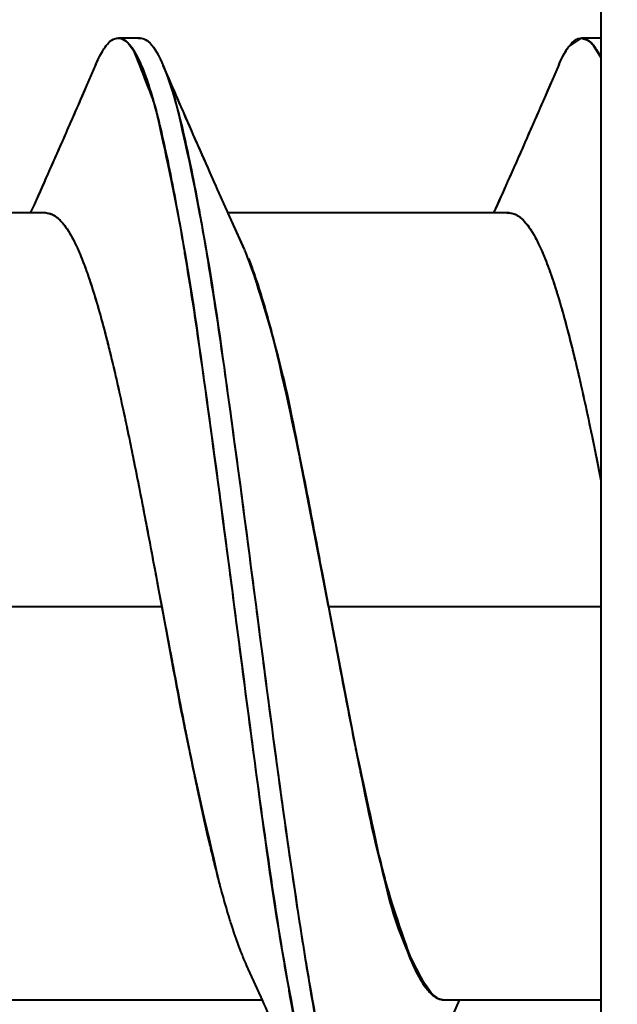
# Model space of a CAD drawing. Units: millimetres. Extents: x 0 to 420, y 0 to 297.
# Drawn here: x 268 to 269, y 136 to 137 of the extents above; entities that cross this region are included whole.
import ezdxf

# ---------------------------------------------------------------- set-up
doc = ezdxf.new("R2010")
doc.units = ezdxf.units.MM
doc.header["$LTSCALE"] = 12.7
doc.layers.add('ANNOTATION_TEXT', color=7, linetype='Continuous', lineweight=25)
doc.layers.add('Visible', color=7, linetype='Continuous', lineweight=40)
doc.styles.add('Onshape-Standard-Dimension', font='txt')
doc.dimstyles.new('Onshape-ISO-25$0', dxfattribs={"dimtxt": 2, "dimasz": 2.5, "dimexe": 1.25, "dimexo": 0.625, "dimtad": 1, "dimzin": 3, "dimdsep": 46, "dimtxsty": 'Onshape-Standard-Dimension', "dimblk": 'CLOSED', "dimcen": 2.5, "dimclrd": 7, "dimclre": 7, "dimclrt": 7, "dimazin": 0, "dimtfac": 1, "dimtmove": 0, "dimatfit": 3, "dimldrblk": 'CLOSED', "dimfxl": 1, "dimfrac": 2, "dimtzin": 3, "dimlwd": 13, "dimlwe": 13, "dimarcsym": 0})

# ---------------------------------------------------------------- blocks, each defined once
blk = doc.blocks.new('_CLOSED')
at = {"color": 0, "linetype": 'ByBlock', "lineweight": -2}
for p, q in [((-1, 0.166667), (0, 0)), ((-1, 0.166667), (-1, -0.166667)), ((0, 0), (-1, -0.166667)), ((0, 0), (-1, 0))]:
    blk.add_line(p, q, dxfattribs=at)
blk = doc.blocks.new('*D4')
at = {"layer": 'ANNOTATION_TEXT', "color": 7, "lineweight": 13, "transparency": 16777216}
for p, q in [((268.5118, 243.4841), (336.6851, 243.4841)), ((335.4351, 240.9841), (335.4351, 123.3592)), ((260.0118, 120.8592), (336.6851, 120.8592))]:
    blk.add_line(p, q, dxfattribs=at)
at = {"layer": 'Defpoints', "color": 0, "transparency": 16777216}
for p in [(267.8868, 243.4841), (259.3868, 120.8592), (335.4351, 120.8592)]:
    blk.add_point(p, dxfattribs=at)
at = {"layer": 'ANNOTATION_TEXT', "color": 7, "lineweight": 13, "transparency": 16777216, "xscale": 2.5, "yscale": 2.5, "zscale": 2.5}
for p, rotation in [((335.4351, 243.4841), 90), ((335.4351, 120.8592), 270)]:
    blk.add_blockref('_CLOSED', p, dxfattribs=dict(at, rotation=rotation))
at = {"layer": 'ANNOTATION_TEXT', "color": 7, "transparency": 16777216, "insert": (331.901, 182.1717), "char_height": 2, "attachment_point": 5, "rotation": 90, "style": 'Onshape-Standard-Dimension'}
blk.add_mtext('490.50\\P [19.3]', dxfattribs=at)

msp = doc.modelspace()

# ---------------------------------------------------------------- linework, layer by layer
at = {"layer": 'Visible'}
for p, q in [((268.5118, 137.1594), (268.5118, 134.6021)), ((267.9847, 136.6341), (267.9597, 136.6341)), ((267.9847, 136.6341), (267.9597, 136.6341)), ((267.9711, 136.6282), (267.9768, 136.6207)), ((268.4748, 136.6241), (268.4897, 136.6341)), ((268.5118, 136.6341), (268.4897, 136.6341)), ((268.5118, 136.6341), (268.4897, 136.6341)), ((268.5029, 136.6261), (268.5118, 136.6118)), ((267.934, 136.6042), (267.918, 136.5675)), ((268.022, 136.5775), (268.0111, 136.6026)), ((268.464, 136.6042), (268.4461, 136.5632)), ((268.0169, 136.5872), (268.0203, 136.5771)), ((268.0841, 136.4367), (268.0733, 136.4608)), ((268.0841, 136.4367), (268.0733, 136.4608)), ((267.8609, 136.4382), (267.859, 136.4341)), ((267.8609, 136.4382), (267.859, 136.4341)), ((268.0854, 136.4338), (268.0841, 136.4367)), ((268.0854, 136.4338), (268.0841, 136.4367)), ((267.8768, 136.4341), (267.5554, 136.4341)), ((267.8768, 136.4341), (267.5554, 136.4341)), ((267.8768, 136.4341), (267.8775, 136.4341)), ((268.4068, 136.4341), (268.0854, 136.4341)), ((268.4068, 136.4341), (268.0854, 136.4341)), ((268.1038, 136.393), (268.0854, 136.4338)), ((268.1044, 136.3918), (268.0854, 136.4338)), ((268.5065, 136.155), (268.5118, 136.1283)), ((268.2, 135.9841), (268.1677, 136.1521)), ((268.0054, 136.005), (268.0134, 135.9627)), ((268.0054, 136.005), (268.0094, 135.9839)), ((268.1959, 136.0062), (268.204, 135.963)), ((268.1959, 136.0061), (268.2043, 135.9613)), ((267.67, 135.9841), (268.0093, 135.9841)), ((267.67, 135.9841), (268.0093, 135.9841)), ((268.0093, 135.9841), (268.0134, 135.9627)), ((268.2, 135.9841), (268.2306, 135.8247)), ((268.2, 135.9841), (268.5118, 135.9841)), ((268.2, 135.9841), (268.5118, 135.9841)), ((268.106, 135.574), (268.1245, 135.5332)), ((268.106, 135.574), (268.1245, 135.5332)), ((268.3198, 135.5392), (268.3253, 135.5358)), ((268.3253, 135.5358), (268.3325, 135.5341)), ((268.3359, 135.5019), (268.3504, 135.5345)), ((268.3359, 135.5019), (268.3504, 135.5345)), ((267.8025, 135.5341), (268.124, 135.5341)), ((267.8025, 135.5341), (268.124, 135.5341)), ((268.1245, 135.5332), (268.1263, 135.5291)), ((268.1245, 135.5332), (268.1263, 135.5291)), ((268.3325, 135.5341), (268.5118, 135.5341)), ((268.3325, 135.5341), (268.5118, 135.5341))]:
    msp.add_line(p, q, dxfattribs=at)
for points, knots in [([(267.9336, 136.6034), (267.9349, 136.6063), (267.9361, 136.609), (267.9374, 136.6116), (267.9388, 136.6145), (267.9403, 136.6172), (267.9418, 136.6196), (267.9436, 136.6225), (267.9454, 136.6251), (267.9473, 136.6271), (267.9495, 136.6296), (267.9517, 136.6315), (267.954, 136.6327), (267.9549, 136.6331), (267.9559, 136.6335), (267.9568, 136.6338), (267.9573, 136.6339), (267.9577, 136.634), (267.9582, 136.634), (267.9597, 136.6342), (267.9613, 136.6341), (267.9628, 136.6337), (267.9654, 136.6329), (267.968, 136.6313), (267.9706, 136.6287), (267.9707, 136.6285), (267.9709, 136.6284), (267.9711, 136.6282), (267.972, 136.6272), (267.9729, 136.6261), (267.9739, 136.6249), (267.9783, 136.6192), (267.9827, 136.6108), (267.9872, 136.5999), (267.9916, 136.5891), (267.996, 136.5756), (268.0004, 136.5599), (268.0015, 136.5559), (268.0026, 136.5518), (268.0037, 136.5475), (268.0037, 136.5475), (268.0037, 136.5474), (268.0038, 136.5474), (268.0093, 136.5261), (268.0148, 136.5012), (268.0203, 136.4731), (268.025, 136.4496), (268.0296, 136.4239), (268.0342, 136.3963), (268.0351, 136.3909), (268.036, 136.3855), (268.0369, 136.38), (268.0425, 136.3462), (268.048, 136.3098), (268.0535, 136.2716), (268.0591, 136.2334), (268.0646, 136.1933), (268.0701, 136.1521), (268.0757, 136.1109), (268.0812, 136.0687), (268.0867, 136.0261), (268.0886, 136.012), (268.0904, 135.9979), (268.0922, 135.9837), (268.0959, 135.9553), (268.0996, 135.9268), (268.1033, 135.8985), (268.1088, 135.8563), (268.1144, 135.8146), (268.1199, 135.7743), (268.1254, 135.7339), (268.131, 135.6949), (268.1365, 135.6581), (268.142, 135.6212), (268.1476, 135.5864), (268.1531, 135.5545), (268.1541, 135.5488), (268.1551, 135.5432), (268.156, 135.5376), (268.1565, 135.5351), (268.157, 135.5325), (268.1574, 135.5299), (268.1615, 135.5074), (268.1656, 135.4865), (268.1697, 135.4674), (268.173, 135.4521), (268.1762, 135.438), (268.1795, 135.4251), (268.1818, 135.4162), (268.184, 135.408), (268.1863, 135.4003), (268.1904, 135.3863), (268.1945, 135.3745), (268.1987, 135.3648), (268.2001, 135.3615), (268.2015, 135.3585), (268.2029, 135.3557), (268.2037, 135.354), (268.2046, 135.3524), (268.2055, 135.3509), (268.2101, 135.3428), (268.2148, 135.3376), (268.2195, 135.3354), (268.2203, 135.335), (268.221, 135.3347), (268.2218, 135.3345), (268.2238, 135.334), (268.2258, 135.334), (268.2278, 135.3346)], [23.835211, 23.835211, 23.835211, 23.835211, 23.928649, 23.928649, 23.928691, 24.038237, 24.038237, 24.038237, 24.174787, 24.174787, 24.174787, 24.341212, 24.341212, 24.341254, 24.412186, 24.412186, 24.412186, 24.44517, 24.44517, 24.44517, 24.561431, 24.561431, 24.561431, 24.753775, 24.753775, 24.753817, 24.766654, 24.766654, 24.766654, 24.836275, 24.836275, 24.836275, 25.166338, 25.166338, 25.16638, 25.495099, 25.495099, 25.495099, 25.578215, 25.578215, 25.578215, 25.578901, 25.578901, 25.578942, 25.991464, 25.991464, 25.991505, 26.336963, 26.336963, 26.336963, 26.404027, 26.404027, 26.404068, 26.81659, 26.81659, 26.816631, 27.229153, 27.229153, 27.229194, 27.641716, 27.641716, 27.641757, 27.778584, 27.778584, 27.778584, 28.054279, 28.054279, 28.05432, 28.466842, 28.466842, 28.466883, 28.879405, 28.879405, 28.879446, 29.291967, 29.291967, 29.292009, 29.365466, 29.365466, 29.365466, 29.399926, 29.399926, 29.399926, 29.70453, 29.70453, 29.704572, 29.948795, 29.948795, 29.948795, 30.117093, 30.117093, 30.117135, 30.425003, 30.425003, 30.425003, 30.529656, 30.529656, 30.529698, 30.594119, 30.594119, 30.594119, 30.942219, 30.942219, 30.94226, 31.001489, 31.001489, 31.001489, 31.150834, 31.150834, 31.150834, 31.150834]), ([(267.9472, 136.6271), (267.949, 136.6291), (267.9527, 136.6331), (267.9609, 136.6343), (267.9639, 136.6336), (267.9683, 136.6303), (267.9711, 136.6282)], [0, 0, 0, 0, 0.276161, 0.543466, 0.710375, 1, 1, 1, 1]), ([(267.9597, 136.6341), (267.9607, 136.6341), (267.9618, 136.634), (267.9628, 136.6337), (267.9639, 136.6334), (267.965, 136.6329), (267.966, 136.6323), (267.9675, 136.6314), (267.969, 136.6302), (267.9706, 136.6287), (267.9707, 136.6285), (267.9709, 136.6284), (267.9711, 136.6282), (267.9764, 136.6226), (267.9818, 136.6131), (267.9872, 136.5999), (267.9927, 136.5863), (267.9982, 136.5687), (268.0037, 136.5475), (268.0037, 136.5475), (268.0037, 136.5474), (268.0038, 136.5474), (268.0093, 136.5261), (268.0148, 136.5012), (268.0203, 136.4731), (268.025, 136.4496), (268.0296, 136.4239), (268.0342, 136.3963), (268.0351, 136.3909), (268.036, 136.3855), (268.0369, 136.38), (268.0425, 136.3462), (268.048, 136.3098), (268.0535, 136.2716), (268.0591, 136.2334), (268.0646, 136.1933), (268.0701, 136.1521), (268.0757, 136.1109), (268.0812, 136.0687), (268.0867, 136.0261), (268.0886, 136.012), (268.0904, 135.9979), (268.0922, 135.9837), (268.0959, 135.9553), (268.0996, 135.9268), (268.1033, 135.8985), (268.1088, 135.8563), (268.1144, 135.8146), (268.1199, 135.7743), (268.1254, 135.7339), (268.131, 135.6949), (268.1365, 135.6581), (268.142, 135.6212), (268.1476, 135.5864), (268.1531, 135.5545), (268.1541, 135.5488), (268.1551, 135.5432), (268.156, 135.5376), (268.1565, 135.5351), (268.157, 135.5325), (268.1574, 135.5299), (268.1615, 135.5074), (268.1656, 135.4865), (268.1697, 135.4674), (268.1752, 135.4416), (268.1807, 135.4191), (268.1863, 135.4003), (268.1913, 135.3831), (268.1964, 135.3691), (268.2015, 135.3585), (268.2019, 135.3576), (268.2024, 135.3566), (268.2029, 135.3557), (268.2037, 135.354), (268.2046, 135.3524), (268.2055, 135.3509), (268.2065, 135.3491), (268.2076, 135.3474), (268.2086, 135.3458), (268.2122, 135.3406), (268.2159, 135.3371), (268.2195, 135.3354), (268.2212, 135.3345), (268.2229, 135.3341), (268.2247, 135.3341)], [30.653942, 30.653942, 30.653942, 30.653942, 30.75237, 30.75237, 30.75237, 30.851595, 30.851595, 30.851595, 30.993116, 30.993116, 30.993168, 31.009259, 31.009259, 31.009259, 31.509668, 31.509668, 31.50972, 32.025361, 32.025361, 32.025361, 32.02622, 32.02622, 32.026272, 32.542772, 32.542772, 32.542824, 32.975357, 32.975357, 32.975357, 33.059324, 33.059324, 33.059376, 33.575876, 33.575876, 33.575928, 34.092428, 34.092428, 34.09248, 34.60898, 34.60898, 34.609032, 34.780346, 34.780346, 34.780346, 35.125532, 35.125532, 35.125583, 35.642084, 35.642084, 35.642135, 36.158636, 36.158636, 36.158687, 36.675188, 36.675188, 36.675239, 36.767212, 36.767212, 36.767212, 36.810358, 36.810358, 36.810358, 37.19174, 37.19174, 37.191791, 37.708291, 37.708291, 37.708343, 38.181817, 38.181817, 38.181817, 38.224843, 38.224843, 38.224895, 38.305555, 38.305555, 38.305555, 38.404528, 38.404528, 38.404528, 38.741395, 38.741395, 38.741447, 38.90362, 38.90362, 38.90362, 38.90362]), ([(267.9825, 136.6339), (267.9832, 136.6341), (267.984, 136.6341), (267.9847, 136.6341), (267.9857, 136.6341), (267.9866, 136.634), (267.9876, 136.6337), (267.9902, 136.633), (267.9929, 136.6314), (267.9956, 136.6287), (267.9957, 136.6285), (267.9959, 136.6284), (267.9961, 136.6282), (268.0012, 136.6229), (268.0063, 136.614), (268.0115, 136.6016), (268.0117, 136.6011), (268.0119, 136.6005), (268.0122, 136.5999), (268.0142, 136.5948), (268.0163, 136.5891), (268.0184, 136.5828), (268.0219, 136.5725), (268.0253, 136.5606), (268.0288, 136.5474), (268.0343, 136.5261), (268.0398, 136.5012), (268.0453, 136.4731), (268.0476, 136.4619), (268.0498, 136.4502), (268.052, 136.438), (268.0527, 136.4339), (268.0535, 136.4297), (268.0542, 136.4255), (268.0568, 136.4109), (268.0594, 136.3957), (268.0619, 136.38), (268.0675, 136.3462), (268.073, 136.3098), (268.0785, 136.2716), (268.0841, 136.2334), (268.0896, 136.1933), (268.0951, 136.1521), (268.1007, 136.1109), (268.1062, 136.0687), (268.1117, 136.0261), (268.1136, 136.012), (268.1154, 135.9979), (268.1172, 135.9837), (268.1209, 135.9553), (268.1246, 135.9268), (268.1283, 135.8985), (268.1338, 135.8563), (268.1394, 135.8146), (268.1449, 135.7743), (268.1504, 135.7339), (268.156, 135.6949), (268.1615, 135.6581), (268.1661, 135.6273), (268.1707, 135.5979), (268.1754, 135.5704), (268.1763, 135.565), (268.1772, 135.5597), (268.1781, 135.5545), (268.1836, 135.5225), (268.1891, 135.4933), (268.1947, 135.4674), (268.1968, 135.4573), (268.199, 135.4477), (268.2012, 135.4387), (268.2045, 135.4246), (268.2079, 135.4117), (268.2113, 135.4003), (268.2168, 135.3816), (268.2223, 135.3666), (268.2279, 135.3557), (268.2287, 135.354), (268.2296, 135.3524), (268.2305, 135.3509), (268.2332, 135.3461), (268.2359, 135.3424), (268.2387, 135.3396), (268.2406, 135.3377), (268.2425, 135.3363), (268.2445, 135.3354), (268.2447, 135.3353), (268.2449, 135.3352), (268.2451, 135.3351), (268.2457, 135.3348), (268.2463, 135.3346), (268.2469, 135.3345), (268.2472, 135.3344), (268.2476, 135.3343), (268.2479, 135.3343), (268.2493, 135.3341), (268.2508, 135.3341), (268.2522, 135.3344), (268.2547, 135.335), (268.2572, 135.3365), (268.2598, 135.3388)], [27.50489, 27.50489, 27.50489, 27.50489, 27.565134, 27.565134, 27.565134, 27.646509, 27.646509, 27.646509, 27.86976, 27.86976, 27.869806, 27.884259, 27.884259, 27.884259, 28.314808, 28.314808, 28.314808, 28.334256, 28.334256, 28.334302, 28.509607, 28.509607, 28.509607, 28.798752, 28.798752, 28.798798, 29.263248, 29.263248, 29.263294, 29.448573, 29.448573, 29.448573, 29.511589, 29.511589, 29.511589, 29.727744, 29.727744, 29.72779, 30.19224, 30.19224, 30.192286, 30.656736, 30.656736, 30.656782, 31.121232, 31.121232, 31.121278, 31.275328, 31.275328, 31.275328, 31.585728, 31.585728, 31.585774, 32.050224, 32.050224, 32.05027, 32.51472, 32.51472, 32.514766, 32.902971, 32.902971, 32.902971, 32.979216, 32.979216, 32.979262, 33.443712, 33.443712, 33.443758, 33.625155, 33.625155, 33.625155, 33.908208, 33.908208, 33.908254, 34.372704, 34.372704, 34.37275, 34.445281, 34.445281, 34.445281, 34.675849, 34.675849, 34.675849, 34.8372, 34.8372, 34.837246, 34.855344, 34.855344, 34.855344, 34.904519, 34.904519, 34.904519, 34.934749, 34.934749, 34.934749, 35.05289, 35.05289, 35.05289, 35.265442, 35.265442, 35.265442, 35.265442]), ([(267.9841, 136.6341), (267.9856, 136.6341), (267.9892, 136.634), (267.9936, 136.6303), (267.9961, 136.6282)], [0, 0, 0, 0, 0.420351, 1, 1, 1, 1]), ([(268.4637, 136.6036), (268.4653, 136.6072), (268.4668, 136.6105), (268.4684, 136.6135), (268.469, 136.6148), (268.4697, 136.6161), (268.4704, 136.6172), (268.4719, 136.6198), (268.4734, 136.6221), (268.4748, 136.6241), (268.4766, 136.6264), (268.4783, 136.6283), (268.48, 136.6299), (268.4816, 136.6313), (268.4833, 136.6324), (268.4849, 136.6331), (268.4856, 136.6334), (268.4862, 136.6336), (268.4869, 136.6338), (268.4889, 136.6343), (268.4909, 136.6342), (268.4929, 136.6337), (268.4947, 136.6331), (268.4966, 136.6321), (268.4984, 136.6306), (268.4995, 136.6298), (268.5005, 136.6288), (268.5015, 136.6277), (268.502, 136.6272), (268.5025, 136.6267), (268.5029, 136.6261), (268.5037, 136.6252), (268.5045, 136.6242), (268.5053, 136.6231), (268.5074, 136.62), (268.5096, 136.6162), (268.5118, 136.6118)], [37.015273, 37.015273, 37.015273, 37.015273, 37.130663, 37.130663, 37.130704, 37.181431, 37.181431, 37.181431, 37.292116, 37.292116, 37.292116, 37.41988, 37.41988, 37.41988, 37.543226, 37.543226, 37.543267, 37.591016, 37.591016, 37.591016, 37.740426, 37.740426, 37.740426, 37.878433, 37.878433, 37.878433, 37.955789, 37.955789, 37.95583, 37.990519, 37.990519, 37.990519, 38.048299, 38.048299, 38.048299, 38.211605, 38.211605, 38.211605, 38.211605]), ([(268.4897, 136.6341), (268.4907, 136.6341), (268.4918, 136.634), (268.4929, 136.6337), (268.4936, 136.6335), (268.4943, 136.6332), (268.495, 136.6329), (268.4961, 136.6323), (268.4973, 136.6316), (268.4984, 136.6306), (268.4995, 136.6298), (268.5005, 136.6288), (268.5015, 136.6277), (268.505, 136.624), (268.5084, 136.6187), (268.5118, 136.6118)], [47.1532983, 47.1532983, 47.1532983, 47.1532983, 47.2532139, 47.2532139, 47.2532139, 47.3181159, 47.3181159, 47.3181159, 47.4259248, 47.4259248, 47.4259248, 47.5227783, 47.5227783, 47.52283, 47.8430741, 47.8430741, 47.8430741, 47.8430741]), ([(268.4897, 136.6341), (268.4929, 136.6331), (268.4988, 136.6314), (268.5016, 136.6277), (268.5029, 136.6261)], [0, 0, 0, 0, 0.548111, 1, 1, 1, 1]), ([(267.9768, 136.6207), (267.9867, 136.5957), (268.0011, 136.5595), (268.0038, 136.547), (268.0348, 136.4081), (268.0592, 136.2332), (268.0884, 136.0141), (268.1176, 135.79), (268.1422, 135.6069), (268.1748, 135.4423), (268.1786, 135.4283), (268.1795, 135.4251)], [0, 0, 0, 0, 0.083206, 0.12013, 0.236362, 0.378981, 0.532169, 0.686583, 0.832954, 0.96148, 1, 1, 1, 1]), ([(268.4637, 136.6036), (268.4655, 136.6075), (268.4688, 136.6151), (268.4729, 136.6212), (268.4748, 136.6241)], [0, 0, 0, 0, 0.519143, 1, 1, 1, 1]), ([(267.934, 136.6042), (267.9198, 136.5717), (267.8963, 136.5179), (267.8795, 136.4798), (267.8672, 136.4523), (267.8609, 136.4382)], [0, 0, 0, 0, 0.427643, 0.708183, 1, 1, 1, 1]), ([(268.0733, 136.4608), (268.0688, 136.4709), (268.0564, 136.4986), (268.0287, 136.5622), (268.0111, 136.6026)], [0, 0, 0, 0, 0.364966, 1, 1, 1, 1]), ([(268.464, 136.6042), (268.4499, 136.5719), (268.4258, 136.5167), (268.4056, 136.4712), (268.3946, 136.4466), (268.3895, 136.4351)], [0, 0, 0, 0, 0.428311, 0.731857, 1, 1, 1, 1]), ([(268.0203, 136.5771), (268.0217, 136.5728), (268.0271, 136.5565), (268.0594, 136.41), (268.0842, 136.2335), (268.1137, 136.013), (268.1415, 135.7939), (268.1708, 135.5941), (268.1955, 135.4478), (268.2268, 135.352), (268.2367, 135.3418), (268.2395, 135.3389)], [0, 0, 0, 0, 0.042348, 0.160774, 0.299275, 0.448039, 0.597994, 0.740137, 0.86495, 0.96117, 1, 1, 1, 1]), ([(268.0733, 136.4608), (268.0686, 136.4715), (268.0566, 136.4983), (268.035, 136.5478), (268.022, 136.5775)], [0, 0, 0, 0, 0.399705, 1, 1, 1, 1]), ([(267.918, 136.5675), (267.9103, 136.5498), (267.8958, 136.5168), (267.8792, 136.4791), (267.8671, 136.452), (267.8609, 136.4382)], [0, 0, 0, 0, 0.363073, 0.675262, 1, 1, 1, 1]), ([(268.4461, 136.5632), (268.439, 136.547), (268.4252, 136.5153), (268.4053, 136.4704), (268.3945, 136.4463), (268.3895, 136.4351)], [0, 0, 0, 0, 0.355319, 0.69762, 1, 1, 1, 1]), ([(267.8768, 136.4341), (267.8786, 136.4341), (267.8803, 136.4338), (267.882, 136.4333), (267.8839, 136.4327), (267.8858, 136.4317), (267.8877, 136.4304), (267.8879, 136.4303), (267.8881, 136.4301), (267.8882, 136.43), (267.8892, 136.4293), (267.8902, 136.4286), (267.8911, 136.4277), (267.8955, 136.4237), (267.8999, 136.418), (267.9043, 136.4105), (267.9063, 136.4071), (267.9082, 136.4035), (267.9101, 136.3995), (267.9137, 136.3922), (267.9173, 136.3836), (267.9209, 136.3741), (267.9264, 136.3593), (267.932, 136.3421), (267.9375, 136.3227), (267.943, 136.3032), (267.9486, 136.2816), (267.9541, 136.2582), (267.9596, 136.2348), (267.9652, 136.2096), (267.9707, 136.1831), (267.9712, 136.1806), (267.9718, 136.178), (267.9723, 136.1754), (267.9739, 136.1676), (267.9755, 136.1598), (267.9771, 136.1518), (267.9805, 136.1351), (267.9839, 136.1179), (267.9873, 136.1004), (267.9928, 136.0719), (267.9983, 136.0427), (268.0039, 136.0132), (268.0044, 136.0105), (268.0049, 136.0077), (268.0054, 136.005)], [24.483072, 24.483072, 24.483072, 24.483072, 24.612185, 24.612185, 24.612185, 24.753775, 24.753775, 24.753817, 24.766568, 24.766568, 24.766568, 24.837953, 24.837953, 24.837953, 25.166338, 25.166338, 25.16638, 25.31078, 25.31078, 25.31078, 25.578901, 25.578901, 25.578942, 25.991464, 25.991464, 25.991505, 26.404027, 26.404027, 26.404068, 26.81659, 26.81659, 26.816631, 26.856844, 26.856844, 26.856844, 26.976452, 26.976452, 26.976452, 27.229153, 27.229153, 27.229194, 27.641716, 27.641716, 27.641757, 27.680204, 27.680204, 27.680204, 27.680204]), ([(267.8775, 136.4341), (267.8801, 136.4336), (267.8843, 136.4327), (267.8868, 136.431), (267.8876, 136.4305), (267.8877, 136.4304), (267.8877, 136.4304), (267.8877, 136.4304), (267.8877, 136.4304), (267.8877, 136.4304), (267.8878, 136.4303), (267.8881, 136.4301), (267.8883, 136.43), (267.8897, 136.429), (267.8947, 136.4244), (267.8993, 136.4184), (267.9018, 136.4146), (267.9031, 136.4125), (267.9037, 136.4115), (267.904, 136.4109), (267.9042, 136.4106), (267.9043, 136.4105), (267.9043, 136.4105), (267.9043, 136.4105), (267.9043, 136.4105), (267.9043, 136.4104), (267.9043, 136.4104), (267.9044, 136.4102), (267.9048, 136.4096), (267.9062, 136.4072), (267.9113, 136.3975), (267.9159, 136.3869), (267.9184, 136.3807), (267.9197, 136.3773), (267.9203, 136.3756), (267.9206, 136.3748), (267.9208, 136.3744), (267.9209, 136.3741), (267.9209, 136.3741), (267.9209, 136.3741), (267.9209, 136.3741), (267.9209, 136.374), (267.921, 136.3739), (267.9211, 136.3734), (267.9219, 136.3713), (267.9245, 136.3646), (267.9343, 136.3341), (267.9365, 136.326), (267.9374, 136.3232), (267.9374, 136.3229), (267.9375, 136.3227), (267.9375, 136.3227), (267.9375, 136.3227), (267.9375, 136.3227), (267.9375, 136.3226), (267.9375, 136.3226), (267.9376, 136.3222), (267.938, 136.3209), (267.9394, 136.316), (267.9444, 136.2978), (267.949, 136.2791), (267.9515, 136.269), (267.9529, 136.2633), (267.9532, 136.2619), (267.9535, 136.2606), (267.9538, 136.2593), (267.954, 136.2586), (267.9541, 136.2583), (267.9541, 136.2582), (267.9541, 136.2582), (267.9541, 136.2582), (267.9541, 136.2581), (267.9542, 136.2579), (267.9543, 136.2572), (267.9551, 136.2539), (267.9576, 136.2434), (267.9674, 136.1989), (267.9697, 136.1877), (267.9705, 136.1839), (267.9706, 136.1834), (267.9707, 136.1832), (267.9707, 136.1832), (267.9707, 136.1831), (267.9707, 136.183), (267.9708, 136.1826), (267.9712, 136.1808), (267.9724, 136.1752), (267.9765, 136.1548), (267.9772, 136.1513), (267.9825, 136.125), (267.9847, 136.1137), (267.986, 136.1068), (267.9867, 136.1035), (267.987, 136.1018), (267.9872, 136.101), (267.9873, 136.1006), (267.9873, 136.1004), (267.9873, 136.1004), (267.9873, 136.1004), (267.9873, 136.1004), (267.9873, 136.1003), (267.9874, 136.0998), (267.9878, 136.0979), (267.9891, 136.0908), (267.9941, 136.0652), (267.9988, 136.0403), (268.0013, 136.0267), (268.0026, 136.0198), (268.0033, 136.0164), (268.0036, 136.0146), (268.0038, 136.0138), (268.0039, 136.0133), (268.0039, 136.0133), (268.0039, 136.0132), (268.0039, 136.0132), (268.0039, 136.0131), (268.0039, 136.0129), (268.0041, 136.012), (268.0047, 136.0086), (268.0052, 136.0062), (268.0054, 136.005)], [0, 0, 0, 0, 0.016863, 0.027484, 0.032911, 0.034839, 0.036204, 0.036887, 0.03737, 0.038336, 0.040268, 0.044145, 0.046396, 0.053911, 0.070375, 0.088152, 0.101423, 0.111053, 0.117948, 0.122854, 0.126334, 0.128799, 0.130032, 0.130468, 0.130776, 0.131393, 0.132626, 0.135095, 0.140044, 0.150044, 0.170833, 0.192828, 0.208986, 0.220617, 0.228914, 0.234806, 0.238981, 0.241936, 0.242981, 0.243721, 0.244243, 0.245289, 0.24738, 0.251566, 0.259968, 0.277005, 0.312864, 0.331582, 0.341035, 0.344385, 0.346754, 0.347939, 0.348777, 0.349196, 0.350034, 0.35171, 0.355063, 0.361777, 0.375269, 0.402764, 0.431011, 0.451352, 0.465859, 0.473138, 0.480427, 0.487725, 0.492892, 0.496546, 0.497839, 0.498753, 0.499399, 0.500692, 0.503277, 0.50845, 0.518813, 0.539676, 0.58244, 0.604242, 0.615192, 0.619067, 0.621808, 0.623178, 0.624147, 0.626086, 0.629962, 0.63772, 0.65327, 0.681369, 0.695288, 0.727003, 0.749589, 0.765611, 0.776957, 0.784986, 0.790665, 0.794682, 0.79669, 0.7974, 0.797903, 0.798907, 0.800915, 0.804933, 0.81297, 0.829063, 0.861391, 0.89389, 0.916931, 0.93324, 0.944778, 0.952937, 0.958707, 0.962788, 0.96423, 0.96525, 0.965972, 0.967414, 0.9703, 0.976071, 0.987614, 1, 1, 1, 1]), ([(268.4044, 136.4339), (268.4065, 136.4343), (268.4087, 136.4342), (268.4109, 136.4336), (268.4124, 136.4332), (268.414, 136.4326), (268.4155, 136.4317), (268.4166, 136.4312), (268.4176, 136.4305), (268.4187, 136.4297), (268.4195, 136.4291), (268.4202, 136.4285), (268.421, 136.4278), (268.4257, 136.4236), (268.4305, 136.4172), (268.4353, 136.4088), (268.4371, 136.4056), (268.4388, 136.4022), (268.4406, 136.3985), (268.4444, 136.3907), (268.4481, 136.3817), (268.4519, 136.3715), (268.4574, 136.3564), (268.4629, 136.3389), (268.4685, 136.3192), (268.474, 136.2995), (268.4795, 136.2777), (268.4851, 136.254), (268.4906, 136.2304), (268.4961, 136.2051), (268.5017, 136.1785), (268.5019, 136.1772), (268.5022, 136.176), (268.5024, 136.1748), (268.5056, 136.1596), (268.5087, 136.1441), (268.5118, 136.1283)], [37.599133, 37.599133, 37.599133, 37.599133, 37.761014, 37.761014, 37.761014, 37.877376, 37.877376, 37.877376, 37.955789, 37.955789, 37.95583, 38.012466, 38.012466, 38.012466, 38.368352, 38.368352, 38.368393, 38.500375, 38.500375, 38.500375, 38.780915, 38.780915, 38.780956, 39.193478, 39.193478, 39.193519, 39.606041, 39.606041, 39.606082, 40.018603, 40.018603, 40.018645, 40.037608, 40.037608, 40.037608, 40.271389, 40.271389, 40.271389, 40.271389]), ([(268.4068, 136.4341), (268.4074, 136.4341), (268.4088, 136.4342), (268.4137, 136.4328), (268.4155, 136.4318), (268.4162, 136.4314), (268.4175, 136.4305), (268.4181, 136.4301), (268.4184, 136.4299), (268.4186, 136.4298), (268.4187, 136.4297), (268.4187, 136.4297), (268.4187, 136.4297), (268.4187, 136.4297), (268.4187, 136.4297), (268.4187, 136.4297), (268.4188, 136.4296), (268.4192, 136.4293), (268.4206, 136.4282), (268.4257, 136.4233), (268.4303, 136.417), (268.4328, 136.4131), (268.4341, 136.4109), (268.4347, 136.4098), (268.435, 136.4092), (268.4352, 136.4089), (268.4353, 136.4088), (268.4353, 136.4088), (268.4353, 136.4088), (268.4353, 136.4088), (268.4353, 136.4087), (268.4353, 136.4087), (268.4355, 136.4083), (268.4363, 136.4069), (268.439, 136.4023), (268.4487, 136.3802), (268.4509, 136.374), (268.4517, 136.3719), (268.4518, 136.3716), (268.4519, 136.3715), (268.4519, 136.3715), (268.4519, 136.3715), (268.4519, 136.3715), (268.4519, 136.3714), (268.4519, 136.3714), (268.452, 136.3711), (268.4524, 136.3701), (268.4538, 136.3663), (268.4588, 136.3518), (268.4634, 136.3367), (268.4659, 136.3281), (268.4672, 136.3236), (268.4679, 136.3213), (268.4682, 136.3201), (268.4684, 136.3196), (268.4685, 136.3193), (268.4685, 136.3192), (268.4685, 136.3192), (268.4685, 136.3192), (268.4685, 136.3192), (268.4685, 136.319), (268.4687, 136.3184), (268.4695, 136.3156), (268.472, 136.3066), (268.4818, 136.268), (268.4841, 136.2581), (268.4849, 136.2547), (268.485, 136.2543), (268.4851, 136.2541), (268.4851, 136.2541), (268.4851, 136.254), (268.4851, 136.2539), (268.4852, 136.2536), (268.4856, 136.252), (268.4869, 136.2461), (268.4919, 136.2243), (268.4966, 136.2026), (268.4991, 136.1906), (268.5004, 136.1844), (268.5011, 136.1813), (268.5014, 136.1798), (268.5016, 136.179), (268.5016, 136.1786), (268.5017, 136.1785), (268.5017, 136.1785), (268.5017, 136.1785), (268.5017, 136.1784), (268.5017, 136.1783), (268.5018, 136.1779), (268.5021, 136.1761), (268.5034, 136.1701), (268.5066, 136.1546), (268.5083, 136.1459), (268.5105, 136.1347), (268.5118, 136.1283)], [0, 0, 0, 0, 0.011615, 0.030634, 0.042416, 0.049979, 0.060131, 0.067407, 0.072588, 0.076265, 0.078869, 0.080172, 0.080632, 0.080958, 0.08161, 0.082913, 0.085523, 0.090756, 0.101348, 0.123587, 0.147582, 0.16548, 0.17846, 0.187753, 0.194364, 0.199052, 0.202373, 0.203547, 0.204378, 0.204965, 0.20614, 0.20849, 0.213197, 0.222657, 0.24195, 0.283423, 0.305467, 0.316646, 0.320611, 0.323416, 0.324818, 0.32581, 0.326306, 0.327298, 0.329282, 0.333253, 0.341206, 0.357223, 0.390107, 0.424267, 0.449053, 0.466793, 0.479412, 0.488361, 0.494697, 0.499182, 0.500767, 0.501889, 0.502682, 0.504268, 0.50744, 0.513788, 0.526516, 0.55221, 0.605428, 0.632817, 0.646604, 0.651486, 0.654939, 0.656665, 0.657886, 0.660328, 0.665213, 0.674991, 0.69461, 0.734344, 0.774794, 0.803736, 0.824314, 0.838903, 0.849233, 0.856541, 0.861711, 0.864296, 0.86521, 0.865857, 0.867149, 0.869735, 0.874906, 0.885255, 0.905995, 0.939093, 0.964647, 1, 1, 1, 1]), ([(268.1677, 136.1521), (268.1676, 136.1529), (268.1665, 136.1585), (268.1346, 136.3129), (268.1137, 136.3674), (268.1045, 136.3915)], [0, 0, 0, 0, 0.086994, 0.596628, 1, 1, 1, 1]), ([(268.1085, 136.382), (268.1095, 136.3795), (268.1106, 136.3768), (268.1116, 136.3741), (268.1171, 136.3593), (268.1227, 136.3421), (268.1282, 136.3227), (268.1337, 136.3032), (268.1392, 136.2816), (268.1448, 136.2582), (268.1503, 136.2348), (268.1558, 136.2096), (268.1614, 136.1831), (268.1635, 136.173), (268.1656, 136.1626), (268.1677, 136.1521), (268.1712, 136.1352), (268.1746, 136.118), (268.178, 136.1004), (268.1835, 136.0719), (268.189, 136.0427), (268.1946, 136.0132), (268.195, 136.0109), (268.1954, 136.0085), (268.1959, 136.0062)], [28.712186, 28.712186, 28.712186, 28.712186, 28.798752, 28.798752, 28.798798, 29.263248, 29.263248, 29.263294, 29.727744, 29.727744, 29.72779, 30.19224, 30.19224, 30.192286, 30.370748, 30.370748, 30.370748, 30.656736, 30.656736, 30.656782, 31.121232, 31.121232, 31.121278, 31.158051, 31.158051, 31.158051, 31.158051]), ([(268.1085, 136.382), (268.1086, 136.3819), (268.1092, 136.3806), (268.1454, 136.2681), (268.1627, 136.1778), (268.1953, 136.0091), (268.1958, 136.0064), (268.1959, 136.0061)], [0, 0, 0, 0, 0.022656, 0.299903, 0.62164, 0.966519, 1, 1, 1, 1]), ([(268.0094, 135.9839), (268.0137, 135.9609), (268.0191, 135.9321), (268.0199, 135.9278), (268.0203, 135.926), (268.0204, 135.9251), (268.0204, 135.925), (268.0205, 135.9249), (268.0205, 135.9249), (268.0205, 135.9248), (268.0206, 135.9243), (268.021, 135.9223), (268.0223, 135.9152), (268.0273, 135.8888), (268.0316, 135.8665), (268.0346, 135.8512), (268.0347, 135.8508), (268.0359, 135.8446), (268.0364, 135.8419), (268.0368, 135.8402), (268.0369, 135.8394), (268.037, 135.839), (268.0371, 135.8389), (268.0371, 135.8388), (268.0371, 135.8388), (268.0371, 135.8388), (268.0371, 135.8387), (268.0372, 135.8382), (268.0376, 135.8364), (268.0389, 135.8295), (268.0438, 135.8052), (268.0485, 135.7824), (268.0511, 135.7702), (268.0524, 135.7641), (268.0531, 135.7611), (268.0534, 135.7596), (268.0535, 135.7589), (268.0536, 135.7585), (268.0536, 135.7584), (268.0536, 135.7584), (268.0537, 135.7584), (268.0537, 135.7583), (268.0537, 135.7581), (268.0539, 135.7573), (268.0546, 135.754), (268.0571, 135.7425), (268.063, 135.7165), (268.0667, 135.7009), (268.0693, 135.6903), (268.0701, 135.6873), (268.0702, 135.6869), (268.0702, 135.6867), (268.0702, 135.6867), (268.0702, 135.6867), (268.0702, 135.6867), (268.0703, 135.6866), (268.0703, 135.6866), (268.0704, 135.6862), (268.0707, 135.6847), (268.0719, 135.68), (268.0758, 135.6649), (268.0768, 135.6614), (268.0819, 135.6427), (268.0842, 135.635), (268.0856, 135.6304), (268.0862, 135.6283), (268.0866, 135.6273), (268.0867, 135.6268), (268.0868, 135.6265), (268.0868, 135.6264), (268.0868, 135.6264), (268.0868, 135.6264), (268.0868, 135.6264), (268.0869, 135.6262), (268.0871, 135.6256), (268.0878, 135.6234), (268.0904, 135.6152), (268.0939, 135.6044), (268.0999, 135.5883), (268.1025, 135.5822), (268.1033, 135.5803), (268.1034, 135.5801), (268.1034, 135.58), (268.1034, 135.58), (268.1034, 135.58), (268.1035, 135.5799), (268.1035, 135.5797), (268.1039, 135.5789), (268.1051, 135.576), (268.1059, 135.5744), (268.1062, 135.5736)], [0, 0, 0, 0, 0.05479, 0.068464, 0.078129, 0.084963, 0.087379, 0.089087, 0.090295, 0.092711, 0.097542, 0.107203, 0.126514, 0.16503, 0.203311, 0.23022, 0.235523, 0.253731, 0.267118, 0.276575, 0.28326, 0.287985, 0.290348, 0.291183, 0.291774, 0.292955, 0.295317, 0.300042, 0.309487, 0.328348, 0.365826, 0.402847, 0.428746, 0.446954, 0.459791, 0.468855, 0.475259, 0.479785, 0.481386, 0.482517, 0.483317, 0.484917, 0.488117, 0.494515, 0.507293, 0.532717, 0.571681, 0.602545, 0.626709, 0.6387, 0.642933, 0.645925, 0.64742, 0.648478, 0.649007, 0.650064, 0.652179, 0.656408, 0.664859, 0.681693, 0.710648, 0.726753, 0.758954, 0.78119, 0.796718, 0.807626, 0.815315, 0.820743, 0.824577, 0.825933, 0.826891, 0.827569, 0.828924, 0.831634, 0.83705, 0.847852, 0.869212, 0.895413, 0.926536, 0.945731, 0.955179, 0.958508, 0.96086, 0.962036, 0.962868, 0.96453, 0.967854, 0.974487, 0.987648, 1, 1, 1, 1]), ([(268.0134, 135.9627), (268.0157, 135.95), (268.0181, 135.9374), (268.0205, 135.9249), (268.0252, 135.8998), (268.03, 135.8749), (268.0347, 135.8507), (268.0355, 135.8468), (268.0363, 135.8428), (268.0371, 135.8388), (268.0426, 135.8109), (268.0481, 135.7839), (268.0537, 135.7584), (268.0568, 135.744), (268.0599, 135.73), (268.063, 135.7166)], [27.877437, 27.877437, 27.877437, 27.877437, 28.054279, 28.054279, 28.05432, 28.408558, 28.408558, 28.408558, 28.466842, 28.466842, 28.466883, 28.879405, 28.879405, 28.879446, 29.112636, 29.112636, 29.112636, 29.112636]), ([(268.0134, 135.9627), (268.0212, 135.9184), (268.0369, 135.8305), (268.0753, 135.667), (268.0757, 135.6655), (268.0757, 135.6655)], [0, 0, 0, 0, 0.489371, 0.972619, 1, 1, 1, 1]), ([(268.204, 135.963), (268.2064, 135.9503), (268.2088, 135.9375), (268.2112, 135.9249), (268.2167, 135.8956), (268.2222, 135.8668), (268.2277, 135.8388), (268.231, 135.8227), (268.2342, 135.8068), (268.2374, 135.7913), (268.2397, 135.7801), (268.242, 135.7691), (268.2443, 135.7584), (268.2499, 135.7329), (268.2554, 135.7088), (268.2609, 135.6867), (268.2665, 135.6645), (268.272, 135.6443), (268.2775, 135.6264), (268.2831, 135.6085), (268.2886, 135.5929), (268.2941, 135.58), (268.2958, 135.576), (268.2975, 135.5723), (268.2992, 135.5689), (268.303, 135.561), (268.3069, 135.5543), (268.3107, 135.5491), (268.312, 135.5473), (268.3133, 135.5458), (268.3145, 135.5443), (268.3161, 135.5425), (268.3177, 135.541), (268.3193, 135.5396), (268.321, 135.5382), (268.3227, 135.5371), (268.3243, 135.5362), (268.3253, 135.5357), (268.3263, 135.5353), (268.3273, 135.535), (268.3283, 135.5347), (268.3292, 135.5345), (268.3301, 135.5343), (268.3309, 135.5342), (268.3317, 135.5341), (268.3325, 135.5341)], [31.384832, 31.384832, 31.384832, 31.384832, 31.585728, 31.585728, 31.585774, 32.050224, 32.050224, 32.05027, 32.319525, 32.319525, 32.319525, 32.51472, 32.51472, 32.514766, 32.979216, 32.979216, 32.979262, 33.443712, 33.443712, 33.443758, 33.908208, 33.908208, 33.908254, 34.049242, 34.049242, 34.049242, 34.372704, 34.372704, 34.37275, 34.479686, 34.479686, 34.479686, 34.61323, 34.61323, 34.61323, 34.754237, 34.754237, 34.754237, 34.8372, 34.8372, 34.837246, 34.916903, 34.916903, 34.916903, 34.982724, 34.982724, 34.982724, 34.982724]), ([(268.2043, 135.9613), (268.2153, 135.9039), (268.2291, 135.8322), (268.2303, 135.8257), (268.2602, 135.6875), (268.2782, 135.6085), (268.3141, 135.5443), (268.3157, 135.543), (268.3213, 135.5388), (268.3253, 135.5358)], [0, 0, 0, 0, 0.236139, 0.294664, 0.528858, 0.739866, 0.900693, 0.929124, 1, 1, 1, 1]), ([(268.2306, 135.8247), (268.2314, 135.8204), (268.2333, 135.8108), (268.2382, 135.7883), (268.2601, 135.6713), (268.2984, 135.5704), (268.2992, 135.5684), (268.3106, 135.5523), (268.3198, 135.5392)], [0, 0, 0, 0, 0.097599, 0.220196, 0.527925, 0.80003, 0.838472, 1, 1, 1, 1]), ([(268.1263, 135.5291), (268.1307, 135.5193), (268.1404, 135.4976), (268.1603, 135.4527), (268.1747, 135.4199), (268.182, 135.4029)], [0, 0, 0, 0, 0.287109, 0.632973, 1, 1, 1, 1]), ([(268.1263, 135.5291), (268.1308, 135.519), (268.1407, 135.497), (268.1609, 135.4513), (268.1849, 135.3963), (268.199, 135.3641)], [0, 0, 0, 0, 0.256105, 0.56462, 1, 1, 1, 1])]:
    msp.add_open_spline(points, degree=3, knots=knots, dxfattribs=at)

# ---------------------------------------------------------------- dimensions: what is measured, and where the dimension line sits
at = {"layer": 'ANNOTATION_TEXT'}
dim = msp.add_linear_dim(base=(335.4351, 120.8592), p1=(267.8868, 243.4841, -7.0518), p2=(259.3868, 120.8592, -29.6768), angle=90, text='<>\\P[]', dimstyle='Onshape-ISO-25$0', override={"dimlfac": 4, "dimpost": ''}, dxfattribs=at)
dim.commit()
dim.dimension.update_dxf_attribs({"geometry": '*D4', "text_midpoint": (335.4351, 182.1717), "dimtype": 160})

doc.saveas('drawing.dxf')
